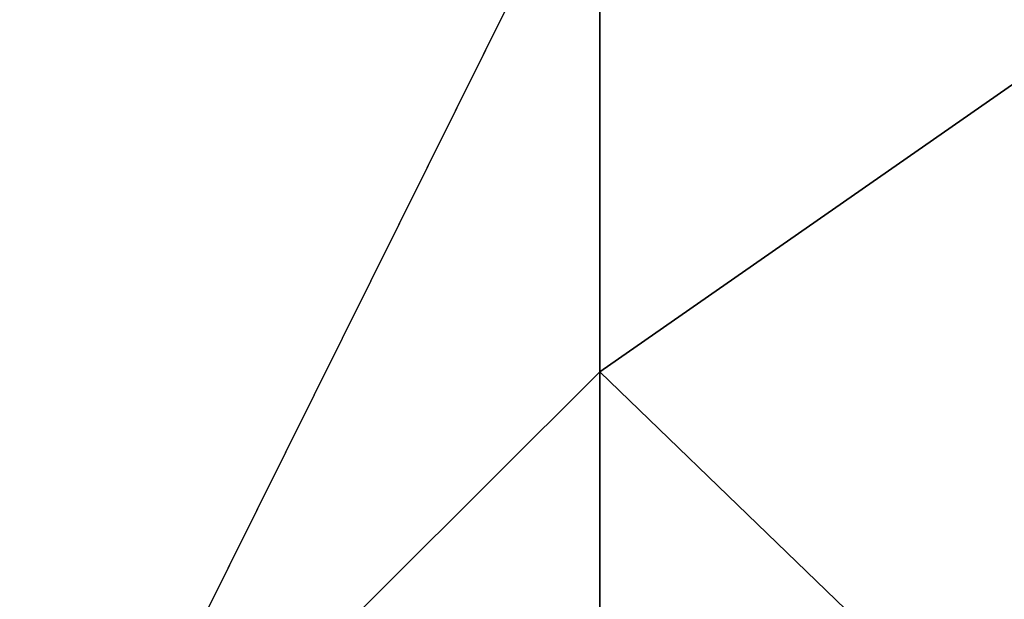
# Model space of a CAD drawing. Units: inches. Extents: x -35.4 to 35.4, y -18.5 to 17.7.
# Drawn here: x -31 to -28.5, y 12.6 to 14.1 of the extents above; entities that cross this region are included whole.
import ezdxf

# ---------------------------------------------------------------- set-up
doc = ezdxf.new("R2010")
doc.units = ezdxf.units.IN
doc.header["$MEASUREMENT"] = 0
doc.layers.add('SEAT-UPHOLSTERY', color=5, linetype='Continuous')

msp = doc.modelspace()

# ---------------------------------------------------------------- linework, layer by layer
at = {"layer": 'SEAT-UPHOLSTERY'}
for points, invisible_edges in [([(-35.1969, 17.4803, 2.7559), (-30.315, 11.811, 2.7559), (-35.2036, 6.1341, 2.756)], 15), ([(35.2036, 17.488, 2.756), (-29.1653, 12.5101, 2.7559), (-35.1969, 17.4803, 2.7559)], 15), ([(-35.1969, 17.4803, 2.7559), (-29.5813, 12.5966, 2.7559), (-29.6878, 12.582, 2.7559)], 13), ([(-30.3076, 11.9182, 2.7559), (-30.315, 11.811, 2.7559), (-35.1969, 17.4803, 2.7559)], 14), ([(-29.9816, 12.4543, 2.7559), (-30.065, 12.3865, 2.7559), (-35.1969, 17.4803, 2.7559)], 14), ([(-35.1969, 17.4803, 2.7559), (-29.2639, 12.553, 2.7559), (-29.3674, 12.582, 2.7559)], 13), ([(-35.1969, 17.4803, 2.7559), (-30.2498, 12.1247, 2.7559), (-30.2858, 12.0235, 2.7559)], 13), ([(-35.1969, 17.4803, 2.7559), (-29.7912, 12.553, 2.7559), (-29.8898, 12.5101, 2.7559)], 13), ([(-35.1969, 17.4803, 2.7559), (-30.1384, 12.3079, 2.7559), (-30.2003, 12.2201, 2.7559)], 13), ([(-35.1969, 17.4803, 2.7559), (-29.4738, 12.5966, 2.7559), (-29.5813, 12.5966, 2.7559)], 13), ([(-35.1969, 17.4803, 2.7559), (-30.2858, 12.0235, 2.7559), (-30.3076, 11.9182, 2.7559)], 13), ([(-35.1969, 17.4803, 2.7559), (-29.1653, 12.5101, 2.7559), (-29.2639, 12.553, 2.7559)], 13), ([(-35.1969, 17.4803, 2.7559), (-29.8898, 12.5101, 2.7559), (-29.9816, 12.4543, 2.7559)], 13), ([(-30.2003, 12.2201, 2.7559), (-30.2498, 12.1247, 2.7559), (-35.1969, 17.4803, 2.7559)], 14), ([(-29.3674, 12.582, 2.7559), (-29.4738, 12.5966, 2.7559), (-35.1969, 17.4803, 2.7559)], 14), ([(-29.6878, 12.582, 2.7559), (-29.7912, 12.553, 2.7559), (-35.1969, 17.4803, 2.7559)], 14), ([(-35.1969, 17.4803, 2.7559), (-30.065, 12.3865, 2.7559), (-30.1384, 12.3079, 2.7559)], 13), ([(29.1653, 12.5101, 2.7559), (-29.1653, 12.5101, 2.7559), (35.2036, 17.488, 2.756)], 15), ([(-33.3595, 15.0668, 26.9651), (-32.3919, 11.811, 26.7713), (-29.5276, 14.6688, 26.7713)], 2), ([(-29.5276, 14.6688, 26.7713), (-32.3919, 11.811, 26.7713), (-30.9481, 11.811, 26.667)], 1)]:
    msp.add_3dface(points, dxfattribs=dict(at, invisible_edges=invisible_edges))
for points in [[(-26.8838, 15.0681, 26.9818), (-29.5276, 13.2267, 26.6664), (-28.0618, 11.811, 26.6731)], [(-26.8838, 15.0681, 26.9818), (-29.5276, 14.6688, 26.7713), (-29.5276, 13.2267, 26.6664)], [(-29.5276, 14.6688, 26.7713), (-30.9481, 11.811, 26.667), (-29.5276, 13.2267, 26.6664)], [(-29.5276, 13.2267, 26.6664), (-30.9481, 11.811, 26.667), (-29.5276, 11.811, 26.378)], [(-28.0618, 11.811, 26.6731), (-29.5276, 13.2267, 26.6664), (-29.5276, 11.811, 26.378)]]:
    msp.add_3dface(points, dxfattribs=at)

doc.saveas('drawing.dxf')
